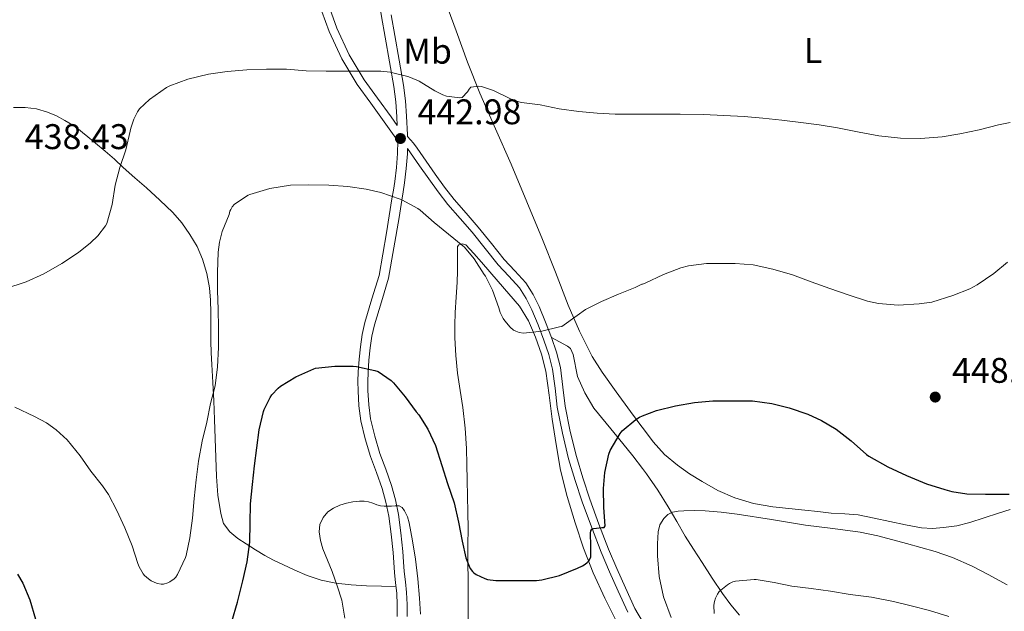
# Model space of a CAD drawing. Units: metres. Extents: x 559872 to 566759, y 4705557 to 4710245.
# Drawn here: x 562571 to 562848, y 4709506 to 4709672 of the extents above; entities that cross this region are included whole.
import ezdxf
from ezdxf.enums import TextEntityAlignment as Align

# ---------------------------------------------------------------- set-up
doc = ezdxf.new("R2010")
doc.units = ezdxf.units.M
doc.header["$MEASUREMENT"] = 0
doc.linetypes.add('DGN Style 3', pattern=[120.21534, 85.8681, -34.34724])
for name, color, linetype, lineweight in [('Nivel 21', 7, 'Continuous', 0), ('Nivel 36', 7, 'Continuous', 0), ('Nivel 37', 7, 'Continuous', 0), ('Nivel 4', 7, 'Continuous', 0), ('Nivel 41', 7, 'Continuous', 0), ('Nivel 5', 7, 'Continuous', 0), ('Nivel 7', 7, 'Continuous', 0)]:
    doc.layers.add(name, color=color, linetype=linetype, lineweight=lineweight)
doc.styles.add('Style-Arial', font='txt')
doc.styles.add('Style-Arial Narrow', font='txt')

# ---------------------------------------------------------------- blocks, each defined once
blk = doc.blocks.new('5PATER')
at = {"layer": 'Nivel 7', "linetype": 'Continuous', "lineweight": 0}
h = blk.add_hatch(color=51, dxfattribs=at)
edge = h.paths.add_edge_path()
edge.add_ellipse((-0.003561504185199738, -5.32250851392746e-05), major_axis=(-1.095731442372465, -1.110710699892244), ratio=0.9994222409660318, start_angle=0, end_angle=360)

msp = doc.modelspace()

# ---------------------------------------------------------------- linework, layer by layer
at = {"layer": 'Nivel 21', "color": 7, "linetype": 'Continuous', "lineweight": 0}
for points in [[(562661.4800000004, 4709754.26, 433.8), (562663.8299999982, 4709749.439999999, 434.46), (562666.0199999996, 4709743.880000001, 435.28), (562667.25, 4709739.57, 435.67), (562668.1499999985, 4709735.18, 436.04), (562668.9100000001, 4709730.359999999, 436.43), (562669.5199999996, 4709725.52, 436.81), (562670.0899999999, 4709719.59, 437.24), (562670.370000001, 4709713.66, 437.52), (562670.2399999984, 4709708.300000001, 437.64), (562670.0500000007, 4709702.939999999, 437.76), (562669.9400000013, 4709696.470000001, 437.88), (562670.2699999996, 4709690.01, 438.01), (562671.1099999994, 4709684.390000001, 438.3), (562672.0599999987, 4709678.810000001, 438.75), (562673.0599999987, 4709673.01, 439.25), (562674.0599999987, 4709667.210000001, 439.76), (562675.2800000012, 4709660.279999999, 440.36), (562676.5, 4709653.34, 441), (562677.0199999996, 4709649.08, 441.61), (562677.3299999982, 4709644.810000001, 442.28), (562677.4499999993, 4709642.35, 442.3)], [(562656.2600000016, 4709674.460000001, 439.32), (562658.3000000007, 4709668.83, 439.74), (562661.8599999994, 4709661.140000001, 440.29), (562666.2199999988, 4709653.93, 440.83), (562670.0199999996, 4709648.68, 441.21), (562673.8099999987, 4709643.439999999, 441.85), (562677.0399999991, 4709638.800000001, 442.7), (562677.5700000003, 4709638.050000001, 443.1), (562677.5399999991, 4709634.560000001, 443.52), (562677.2399999984, 4709630.59, 444.01), (562676.7399999984, 4709626.640000001, 444.52), (562676.3500000015, 4709624.220000001, 445.01), (562675.9699999988, 4709621.800000001, 445.48), (562675.2199999988, 4709617.01, 446.06), (562674.4600000009, 4709612.220000001, 446.64), (562672.3399999999, 4709600.25, 447.68), (562670.3599999994, 4709593.67, 448.16), (562668.379999999, 4709587.08, 448.65), (562667.620000001, 4709583.689999999, 449.05), (562667.1400000006, 4709580.24, 449.53), (562666.75, 4709576.699999999, 449.94), (562666.5, 4709573.16, 450.35), (562666.4200000018, 4709570.49, 450.72), (562666.4499999993, 4709567.82, 451.08), (562666.6900000013, 4709563.619999999, 451.57), (562667.2600000016, 4709559.439999999, 452.04), (562668.4400000013, 4709554.369999999, 452.62), (562669.9299999997, 4709549.4, 453.2), (562671.6000000015, 4709544.890000001, 453.7), (562673.2300000004, 4709540.380000001, 454.2), (562674.2699999996, 4709536.560000001, 454.8), (562675.0399999991, 4709532.67, 455.4), (562675.7399999984, 4709527.58, 455.86), (562676.2699999996, 4709522.460000001, 456.19), (562676.4499999993, 4709519.630000001, 456.35), (562676.6400000006, 4709516.800000001, 456.43), (562676.9899999984, 4709513.890000001, 456.43), (562677.3200000003, 4709510.970000001, 456.43), (562677.4600000009, 4709507.710000001, 456.43), (562677.4699999988, 4709504.439999999, 456.43)], [(562736.9899999984, 4709517.029999999, 451.27), (562734.6700000018, 4709522.550000001, 450.8), (562731.9400000013, 4709529.59, 450.22), (562729.3599999994, 4709536.67, 449.64), (562727.3500000015, 4709542.689999999, 449.04), (562725.5500000007, 4709548.779999999, 448.41), (562723.7800000012, 4709555.960000001, 447.77), (562722.3299999982, 4709563.210000001, 447.13), (562721.7199999988, 4709568.58, 446.64), (562721.0399999991, 4709573.949999999, 446.16), (562719.9600000009, 4709578.029999999, 445.86), (562718.6099999994, 4709582.040000001, 445.63), (562716.9800000004, 4709586.35, 445.37), (562715.1999999993, 4709590.6, 445.13), (562713.6700000018, 4709593.810000001, 444.97), (562711.7600000016, 4709596.810000001, 444.88), (562708.7899999991, 4709600.07, 444.84), (562705.7899999991, 4709603.279999999, 444.81), (562702.1499999985, 4709607.859999999, 444.78), (562698.4800000004, 4709612.43, 444.75), (562695.0599999987, 4709616.290000001, 444.77), (562691.6799999997, 4709620.189999999, 444.78), (562688.9200000018, 4709623.75, 444.58), (562686.2699999996, 4709627.390000001, 444.22), (562683.7300000004, 4709631.08, 443.78), (562681.1700000018, 4709634.75, 443.37), (562680.3099999987, 4709635.92, 443.34)], [(562742.1400000006, 4709505.699999999, 452.19), (562739.4400000013, 4709511.550000001, 451.74), (562736.9899999984, 4709517.029999999, 451.27)]]:
    msp.add_polyline3d(points, dxfattribs=at)
at = {"layer": 'Nivel 21', "color": 7, "linetype": 'DGN Style 3', "lineweight": 0}
for points in [[(562677.4499999993, 4709642.35, 442.3), (562675.7399999984, 4709644.810000001, 441.85), (562671.9400000013, 4709650.07, 441.21), (562668.1999999993, 4709655.24, 440.83), (562663.9499999993, 4709662.25, 440.29), (562660.5, 4709669.73, 439.74), (562658.4899999984, 4709675.26, 439.32)], [(562720.7199999988, 4709582.800000001, 445.63), (562719.0599999987, 4709587.18, 445.37), (562717.2399999984, 4709591.52, 445.13), (562715.629999999, 4709594.9, 444.97), (562713.5500000007, 4709598.18, 444.88), (562710.4400000013, 4709601.59, 444.84), (562707.4899999984, 4709604.74, 444.81), (562703.8999999985, 4709609.26, 444.78), (562700.1900000013, 4709613.869999999, 444.75), (562696.75, 4709617.77, 444.77), (562693.4100000001, 4709621.609999999, 444.78), (562690.7100000009, 4709625.09, 444.58), (562688.1000000015, 4709628.68, 444.22), (562685.5799999982, 4709632.35, 443.78), (562682.9899999984, 4709636.050000001, 443.37), (562681.9800000004, 4709637.439999999, 443.25), (562680.3399999999, 4709639.26, 443.16), (562680.3399999999, 4709639.75, 442.9), (562680.0799999982, 4709644.98, 442.28), (562679.7699999996, 4709649.35, 441.61), (562679.2300000004, 4709653.75, 441), (562678, 4709660.75, 440.36), (562676.7800000012, 4709667.689999999, 439.76), (562675.7800000012, 4709673.48, 439.25)], [(562680.3099999987, 4709635.92, 443.34), (562680.3000000007, 4709634.439999999, 443.52), (562679.9899999984, 4709630.310000001, 444.01), (562679.4699999988, 4709626.24, 444.52), (562679.0799999982, 4709623.790000001, 445.01), (562678.6999999993, 4709621.369999999, 445.48), (562677.9400000013, 4709616.58, 446.06), (562674.9800000004, 4709599.460000001, 447.68), (562673, 4709592.869999999, 448.16), (562671.0599999987, 4709586.380000001, 448.65), (562670.3399999999, 4709583.189999999, 449.05), (562669.879999999, 4709579.890000001, 449.53), (562669.5, 4709576.449999999, 449.94), (562669.25, 4709573.029999999, 450.35), (562669.1799999997, 4709570.470000001, 450.72), (562669.2100000009, 4709567.91, 451.08), (562669.4400000013, 4709563.890000001, 451.57), (562669.9800000004, 4709559.939999999, 452.04), (562671.1099999994, 4709555.08, 452.62), (562672.5500000007, 4709550.279999999, 453.2), (562674.1999999993, 4709545.84, 453.7), (562675.8599999994, 4709541.210000001, 454.2), (562676.9600000009, 4709537.189999999, 454.8), (562677.7600000016, 4709533.130000001, 455.4), (562678.4899999984, 4709527.91, 455.86), (562679.0199999996, 4709522.689999999, 456.19), (562679.2100000009, 4709519.810000001, 456.35), (562679.3900000006, 4709517.050000001, 456.43), (562679.7300000004, 4709514.210000001, 456.43), (562680.0799999982, 4709511.189999999, 456.43), (562680.2199999988, 4709507.77, 456.43), (562680.2300000004, 4709504.41, 456.43)], [(562720.7199999988, 4709582.800000001, 445.63), (562722.9600000009, 4709581.609999999, 445.88), (562725.1999999993, 4709580.43, 446.14), (562726.0300000012, 4709579.77, 446.24), (562726.8599999994, 4709578.09, 446.34), (562728.0500000007, 4709571.85, 446.68), (562730.1000000015, 4709567.290000001, 447.39), (562732.620000001, 4709563, 448.12), (562736.0899999999, 4709558.75, 448.81), (562739.5799999982, 4709554.52, 449.53), (562743.5500000007, 4709549.560000001, 450.52), (562746.2600000016, 4709546.029999999, 451.25), (562747.4400000013, 4709544.49, 451.56), (562750.5899999999, 4709539.91, 452.47), (562753.5, 4709535.27, 453.44), (562755.879999999, 4709531.15, 454.75), (562758.2800000012, 4709527.029999999, 456.24), (562760.629999999, 4709523.32, 457.3), (562763.0199999996, 4709519.609999999, 458.24), (562765.8599999994, 4709515.23, 458.76), (562768.7300000004, 4709510.859999999, 459.26), (562771.0399999991, 4709507.720000001, 460.43), (562773.5, 4709504.779999999, 461.61)], [(562770.9499999993, 4709468.01, 455.09), (562767.3399999999, 4709474.73, 454.75), (562764.5799999982, 4709479.65, 454.41), (562759.0199999996, 4709486.6, 453.74), (562753.4800000004, 4709493.279999999, 453.08), (562750.2699999996, 4709497.310000001, 452.83), (562747.25, 4709501.359999999, 452.59), (562746.25, 4709503.07, 452.46), (562744.129999999, 4709506.73, 452.19), (562741.4800000004, 4709512.470000001, 451.74), (562739.0500000007, 4709517.92, 451.27), (562736.75, 4709523.390000001, 450.8), (562734.0399999991, 4709530.369999999, 450.22), (562731.4699999988, 4709537.4, 449.64), (562729.4899999984, 4709543.359999999, 449.04), (562727.7100000009, 4709549.369999999, 448.41), (562725.9699999988, 4709556.449999999, 447.77), (562724.5500000007, 4709563.560000001, 447.13), (562723.9400000013, 4709568.85, 446.64), (562723.2399999984, 4709574.380000001, 446.16), (562722.1000000015, 4709578.67, 445.86), (562720.7199999988, 4709582.800000001, 445.63)]]:
    msp.add_polyline3d(points, dxfattribs=at)
at = {"layer": 'Nivel 36', "color": 92, "linetype": 'Continuous', "lineweight": 0}
for points in [[(562697.1600000001, 4709660.15, 440.86), (562693.9400000013, 4709668.939999999, 440.48), (562691.7800000012, 4709675.109999999, 440.03)], [(562849.4200000018, 4709534.470000001, 451.57), (562846.1999999993, 4709533.43, 451.61), (562842.1999999993, 4709532.130000001, 452.23), (562838.1700000018, 4709530.83, 452.99), (562834.5100000016, 4709529.960000001, 453.24), (562830.7800000012, 4709529.43, 453.5), (562827.6900000013, 4709529.15, 453.81), (562824.6000000015, 4709529.32, 454.09), (562820.129999999, 4709530.18, 454.25), (562815.6600000001, 4709531.1, 454.28), (562811.2600000016, 4709532.09, 454.28), (562806.8299999982, 4709533, 454.22), (562803.0399999991, 4709533.32, 454.01), (562799.2399999984, 4709533.51, 453.84), (562795.5199999996, 4709533.91, 453.9), (562791.7899999991, 4709534.310000001, 453.98), (562787.3000000007, 4709534.800000001, 454), (562782.8099999987, 4709535.290000001, 453.95), (562777.4299999997, 4709536.199999999, 453.71), (562772.1600000001, 4709537.75, 453.45), (562767.4600000009, 4709539.83, 453.31), (562762.9899999984, 4709542.35, 453.1), (562759.4899999984, 4709544.540000001, 452.67), (562756.1400000006, 4709546.939999999, 452.19), (562752.4800000004, 4709550, 451.73), (562749.25, 4709553.5, 451.28), (562746.2600000016, 4709557.5, 450.82), (562746.0700000003, 4709557.75, 450.8), (562742.9400000013, 4709562.01, 450.3), (562738.8900000006, 4709567.550000001, 449.37), (562734.9299999997, 4709573.1, 448.28), (562732.1400000006, 4709577.52, 447.41), (562728.5599999987, 4709584.57, 446.02), (562725.4400000013, 4709591.9, 444.86), (562721.8399999999, 4709601.140000001, 444.21), (562718.2100000009, 4709610.359999999, 443.79), (562713.8399999999, 4709620.93, 442.86), (562709.4200000018, 4709631.48, 442.08), (562705.0100000016, 4709641.460000001, 441.61), (562700.5899999999, 4709651.449999999, 441.18), (562697.1600000001, 4709660.15, 440.86)], [(562677.1099999994, 4709512.85, 456.43), (562672.9800000004, 4709512.98, 456), (562668.8399999999, 4709513.1, 455.56), (562664.5199999996, 4709513.359999999, 455.03), (562660.2199999988, 4709513.84, 454.44), (562656.120000001, 4709514.630000001, 453.88), (562652.1400000006, 4709515.960000001, 453.29), (562648.6799999997, 4709517.48, 452.6), (562645.3099999987, 4709519.07, 451.69), (562642.7600000016, 4709520.310000001, 450.89), (562640.25, 4709521.6, 450.08), (562637.6499999985, 4709523.16, 449.25), (562635.0700000003, 4709524.85, 448.56), (562632.7399999984, 4709526.390000001, 448.26), (562630.4600000009, 4709528.189999999, 448.03), (562628.7300000004, 4709530.609999999, 447.61), (562627.8999999985, 4709533.42, 447.2), (562627.1400000006, 4709538.560000001, 446.48), (562626.7199999988, 4709543.74, 445.77), (562626.5199999996, 4709549.109999999, 445.15), (562626.3299999982, 4709554.49, 444.86), (562626.1700000018, 4709559.779999999, 444.84), (562626, 4709565.07, 444.84), (562625.7100000009, 4709570.17, 444.81), (562625.3900000006, 4709575.26, 444.75), (562625.2600000016, 4709578.529999999, 444.61), (562625.1700000018, 4709581.810000001, 444.44), (562625.1499999985, 4709585.84, 444.4), (562625.1700000018, 4709589.890000001, 444.28), (562625.0300000012, 4709593.32, 444.03), (562624.7399999984, 4709596.75, 443.76), (562624.0399999991, 4709600.810000001, 443.42), (562622.8299999982, 4709604.800000001, 443.08), (562621.2600000016, 4709608.380000001, 442.78), (562619.2600000016, 4709611.76, 442.51), (562617, 4709615, 442.38), (562614.4299999997, 4709617.949999999, 442.22), (562610.7800000012, 4709621.439999999, 441.73), (562607.0599999987, 4709624.85, 441.23), (562603.8099999987, 4709627.710000001, 440.82), (562600.5599999987, 4709630.57, 440.43), (562598.0500000007, 4709632.9, 440.23), (562595.5199999996, 4709635.210000001, 440.03), (562592.7899999991, 4709637.449999999, 439.71), (562590.0300000012, 4709639.66, 439.39), (562589.25, 4709640.33, 439.29), (562588.4600000009, 4709641.01, 439.2), (562586.3599999994, 4709642.470000001, 438.94), (562584.129999999, 4709643.790000001, 438.8), (562581.7899999991, 4709645.07, 438.8), (562579.3299999982, 4709646.17, 438.8), (562576.2199999988, 4709647.07, 438.8), (562573.0599999987, 4709647.449999999, 438.8), (562569.7100000009, 4709647.48, 438.81)], [(562697.3000000007, 4709519.59, 450.64), (562697.2899999991, 4709524.52, 450.17), (562697.3200000003, 4709529.16, 449.87), (562697.2899999991, 4709533.800000001, 449.56), (562697.1900000013, 4709538.26, 449.21), (562697.0899999999, 4709542.720000001, 448.86), (562696.9800000004, 4709547.16, 448.62), (562696.879999999, 4709551.6, 448.4), (562696.4899999984, 4709557.369999999, 447.89), (562695.8200000003, 4709563.130000001, 447.44), (562695.1099999994, 4709567.98, 447.23), (562694.3999999985, 4709572.83, 447.04), (562693.879999999, 4709577.779999999, 446.81), (562693.6000000015, 4709582.75, 446.57), (562693.5899999999, 4709586.300000001, 446.34), (562693.7100000009, 4709589.85, 446.11), (562693.9899999984, 4709594.119999999, 445.87), (562694.2399999984, 4709598.380000001, 445.64), (562694.3099999987, 4709601.43, 445.47), (562694.370000001, 4709604.48, 445.29), (562694.3599999994, 4709606.43, 445.09), (562694.379999999, 4709608.380000001, 444.83), (562694.6900000013, 4709608.859999999, 444.73), (562695.7300000004, 4709609.15, 444.57), (562696.6900000013, 4709608.84, 444.46), (562698.8999999985, 4709606.460000001, 444.35), (562701.0700000003, 4709604.01, 444.35), (562703.4200000018, 4709601.279999999, 444.36), (562705.7600000016, 4709598.560000001, 444.38), (562708.7399999984, 4709595.09, 444.44), (562711.7100000009, 4709591.609999999, 444.59), (562714.3099999987, 4709587.48, 444.89), (562716.2199999988, 4709582.91, 445.21), (562717.9499999993, 4709578.189999999, 445.46), (562719.1499999985, 4709573.359999999, 445.71), (562720.0500000007, 4709566.630000001, 446), (562720.9299999997, 4709559.92, 446.32), (562722.0300000012, 4709552.73, 447), (562723.2800000012, 4709545.58, 447.79), (562725.1000000015, 4709538.109999999, 448.36), (562727.3599999994, 4709530.73, 448.86), (562729.7199999988, 4709523.68, 449.23), (562732.4299999997, 4709516.75, 449.6), (562735.7399999984, 4709509.550000001, 450.09), (562739.2800000012, 4709502.470000001, 450.7)], [(562697.3099999987, 4709503.790000001, 451.68), (562697.3099999987, 4709509.23, 451.44), (562697.3099999987, 4709514.67, 451.12), (562697.3000000007, 4709519.59, 450.64)]]:
    msp.add_polyline3d(points, dxfattribs=at)
at = {"layer": 'Nivel 4', "color": 30, "linetype": 'Continuous', "lineweight": 30, "elevation": 450, "flags": 128}
for points in [[(562631.0199999996, 4709503.060000001), (562632.6600000001, 4709508.51), (562634.129999999, 4709514.43), (562635.3599999994, 4709519.790000001), (562636.0300000012, 4709525.34), (562636.1400000006, 4709530.67), (562636.2399999984, 4709536.109999999), (562636.7800000012, 4709541.550000001), (562637.4200000018, 4709546.779999999), (562638, 4709551.810000001), (562638.6700000018, 4709556.880000001), (562639.9400000013, 4709562.050000001), (562640.1099999994, 4709562.560000001), (562641.8099999987, 4709565.98), (562642.2899999991, 4709566.689999999), (562644, 4709568.57), (562644.6700000018, 4709569.119999999), (562649.0199999996, 4709571.76), (562654.0199999996, 4709574.01), (562654.5100000016, 4709574.17), (562659.8999999985, 4709574.800000001), (562665.0899999999, 4709574.77), (562666.0500000007, 4709574.699999999), (562671.1799999997, 4709573.52), (562672.0599999987, 4709573.25), (562675.7100000009, 4709570.73), (562676.4299999997, 4709570.09), (562679.6499999985, 4709566.140000001), (562682.7699999996, 4709561.949999999), (562683.4699999988, 4709561.1), (562686.0300000012, 4709557.09), (562688.1400000006, 4709552.449999999), (562689.9200000018, 4709546.880000001), (562691.5500000007, 4709541.85), (562693.4100000001, 4709536.369999999), (562694.5899999999, 4709530.970000001), (562695.6799999997, 4709525.630000001), (562696.7399999984, 4709520.970000001), (562697.6000000015, 4709518.57), (562697.9499999993, 4709517.890000001), (562698.5300000012, 4709517.119999999), (562698.9299999997, 4709516.720000001), (562699.5500000007, 4709516.25), (562702, 4709515.130000001), (562702.8200000003, 4709514.880000001), (562705.1000000015, 4709514.57), (562710.5, 4709514.560000001), (562711.4899999984, 4709514.560000001), (562716.5100000016, 4709514.59), (562718.0500000007, 4709514.73), (562722.9600000009, 4709515.970000001), (562728.0599999987, 4709518), (562729.4699999988, 4709518.65), (562730.2199999988, 4709519.130000001), (562730.7800000012, 4709519.6), (562731.2199999988, 4709520.08), (562731.5399999991, 4709520.540000001), (562731.8099999987, 4709521.18), (562731.7800000012, 4709525.77), (562731.6999999993, 4709526.369999999), (562731.6999999993, 4709527.85), (562731.7800000012, 4709528.48), (562732.0500000007, 4709528.960000001), (562732.620000001, 4709529.15), (562734.8200000003, 4709529.470000001), (562735.5500000007, 4709529.49), (562735.8099999987, 4709529.93), (562735.4100000001, 4709535.040000001), (562735.3399999999, 4709540.41)], [(562735.3399999999, 4709540.41), (562735.7399999984, 4709544.939999999), (562736.8500000015, 4709550.029999999), (562737.1999999993, 4709551.1), (562740.0199999996, 4709555.82), (562740.5799999982, 4709556.619999999), (562744.4200000018, 4709559.82), (562745.4600000009, 4709560.48), (562746.2600000016, 4709560.790000001), (562750.1799999997, 4709562.33), (562755.5799999982, 4709563.66), (562760.8599999994, 4709564.57), (562766.0500000007, 4709565.050000001), (562771.379999999, 4709565.050000001), (562776.4800000004, 4709565.050000001), (562777.1799999997, 4709565.040000001), (562782.5599999987, 4709564.24), (562787.4600000009, 4709563.050000001), (562792.6600000001, 4709561.25), (562796.5399999991, 4709559.550000001), (562800.6400000006, 4709557.119999999), (562804.8299999982, 4709553.790000001), (562809.1799999997, 4709550), (562809.8200000003, 4709549.52), (562815.1400000006, 4709546.529999999), (562820.3999999985, 4709544.060000001), (562825.9499999993, 4709541.73), (562831.1700000018, 4709540.109999999), (562833.0599999987, 4709539.57), (562837.2600000016, 4709538.91), (562842.5599999987, 4709538.779999999), (562847.5700000003, 4709538.779999999), (562849.1400000006, 4709538.85)], [(562570.9100000001, 4709516.300000001), (562572.3500000015, 4709513.84), (562574.370000001, 4709509.140000001)], [(562574.370000001, 4709509.140000001), (562575.9400000013, 4709503.66)]]:
    msp.add_lwpolyline(points, dxfattribs=at)
at = {"layer": 'Nivel 5', "color": 30, "linetype": 'Continuous', "lineweight": 0, "flags": 128}
for points, elevation in [([(562567.3000000007, 4709596.51), (562573.3299999982, 4709598.449999999), (562578.2899999991, 4709600.75), (562583.2800000012, 4709603.6), (562587.9699999988, 4709606.74), (562591.379999999, 4709609.380000001), (562593.3900000006, 4709611.380000001), (562595.5899999999, 4709614.16), (562595.9699999988, 4709614.82), (562597.4600000009, 4709620.220000001), (562598.3099999987, 4709625.630000001), (562599.5899999999, 4709630.59), (562601.3000000007, 4709635.52), (562602.4699999988, 4709640.75), (562602.6400000006, 4709641.630000001), (562603.5399999991, 4709644.189999999), (562604.5500000007, 4709646.189999999), (562605.1499999985, 4709647.09), (562607.9499999993, 4709649.68), (562612.6900000013, 4709653.040000001), (562613.5899999999, 4709653.550000001), (562618.7100000009, 4709655.359999999), (562624.5, 4709656.83), (562629.7600000016, 4709657.58), (562635.1900000013, 4709658.029999999), (562640.7899999991, 4709658.17), (562646.370000001, 4709658.17), (562651.9200000018, 4709657.77), (562657.5100000016, 4709657.609999999), (562662.6099999994, 4709657.609999999), (562667.6499999985, 4709657.66), (562672.8299999982, 4709657.66), (562675.4299999997, 4709657.359999999), (562680.3999999985, 4709656.130000001), (562681.1999999993, 4709655.92), (562683.629999999, 4709654.810000001), (562688, 4709652.130000001), (562690.2300000004, 4709650.99), (562691.2800000012, 4709650.609999999)], 440), ([(562691.2800000012, 4709650.609999999), (562695.0399999991, 4709650.189999999), (562695.6799999997, 4709650.210000001), (562697.1700000018, 4709651.85), (562697.6000000015, 4709652.609999999), (562698.1000000015, 4709653.18), (562700.3399999999, 4709653.42), (562701.0700000003, 4709653.369999999), (562704.5, 4709652.24), (562709.25, 4709649.85), (562710.5, 4709649.33), (562712.3399999999, 4709648.85), (562717.5399999991, 4709648.189999999), (562722.870000001, 4709647.1), (562728.4200000018, 4709646.300000001), (562733.5199999996, 4709645.85), (562738.5799999982, 4709645.550000001), (562744.9100000001, 4709645.57), (562746.2600000016, 4709645.57), (562750.4200000018, 4709645.58), (562756.870000001, 4709645.58), (562763.3900000006, 4709645.5), (562774.7699999996, 4709644.890000001), (562780.0799999982, 4709644.460000001), (562785.3900000006, 4709643.890000001), (562790.7199999988, 4709643.199999999), (562795.8399999999, 4709642.529999999), (562800.9800000004, 4709641.77), (562807.0599999987, 4709640.51), (562812.5899999999, 4709639.439999999), (562818.6999999993, 4709638.85), (562824.2600000016, 4709638.779999999), (562830.3399999999, 4709639.25), (562835.3399999999, 4709640), (562840.8000000007, 4709641.130000001), (562846.1799999997, 4709642.609999999), (562849.4200000018, 4709643.25)], 440), ([(562600.9899999984, 4709529.359999999), (562603.0700000003, 4709524.34), (562604.620000001, 4709519.33), (562605.0100000016, 4709518.4), (562606.1400000006, 4709516.449999999), (562606.5100000016, 4709515.970000001), (562607.620000001, 4709514.98), (562608.3399999999, 4709514.5), (562609.379999999, 4709513.98), (562610.1799999997, 4709513.710000001), (562611.1499999985, 4709513.540000001), (562611.8599999994, 4709513.540000001), (562613.1000000015, 4709513.92), (562613.629999999, 4709514.189999999), (562614.879999999, 4709515.060000001), (562615.2800000012, 4709515.470000001), (562615.7800000012, 4709516.210000001), (562618.0300000012, 4709521.060000001), (562618.2100000009, 4709521.57), (562619.2600000016, 4709526.560000001), (562619.9499999993, 4709532.060000001), (562620.4600000009, 4709537.57), (562621.0199999996, 4709542.859999999), (562621.6999999993, 4709548.08), (562622.7399999984, 4709553.66), (562624.0199999996, 4709559.02), (562625.0199999996, 4709564.300000001), (562626.3200000003, 4709569.26), (562627.0399999991, 4709574.609999999), (562627.2800000012, 4709580), (562627.25, 4709585.58), (562627.1499999985, 4709590.75), (562626.9899999984, 4709595.92), (562626.9899999984, 4709601.119999999), (562627.1700000018, 4709606.77), (562627.5199999996, 4709609.6), (562628.2899999991, 4709612.640000001), (562630.2399999984, 4709617.42), (562630.5, 4709618.300000001), (562630.7199999988, 4709618.83), (562631.120000001, 4709619.5), (562631.7899999991, 4709620.300000001), (562635.5700000003, 4709622.77), (562636.1099999994, 4709623.02), (562641.6799999997, 4709624.689999999), (562647.5199999996, 4709625.58), (562652.6099999994, 4709625.73), (562658.2399999984, 4709625.65), (562663.6000000015, 4709625.210000001), (562668.75, 4709624.48), (562672.879999999, 4709623.609999999), (562678.2600000016, 4709621.68), (562678.75, 4709621.49), (562683.1999999993, 4709619.07), (562683.8599999994, 4709618.619999999), (562687.7800000012, 4709615.15), (562691.8399999999, 4709611.84), (562695.870000001, 4709608.57), (562696.3000000007, 4709608.189999999), (562699.0399999991, 4709604.939999999), (562701.8099999987, 4709600.560000001), (562702.1799999997, 4709600.09), (562704.1799999997, 4709596.109999999), (562705.9200000018, 4709591.130000001), (562706.3500000015, 4709589.82), (562707.1499999985, 4709588.17), (562707.6000000015, 4709587.5), (562709.1700000018, 4709585.73), (562710.0799999982, 4709584.93), (562710.6999999993, 4709584.59), (562711.6799999997, 4709584.27), (562712.9100000001, 4709584.060000001), (562718, 4709584.560000001), (562722.9899999984, 4709585.790000001), (562723.6499999985, 4709585.949999999), (562727.8999999985, 4709589.01), (562730.2699999996, 4709590.67), (562734.7699999996, 4709592.970000001), (562739.5399999991, 4709594.960000001), (562744.2199999988, 4709596.880000001), (562746.129999999, 4709597.810000001), (562746.2600000016, 4709597.85), (562747.0399999991, 4709598.09), (562752.2100000009, 4709600.560000001), (562757.0700000003, 4709602.41), (562759.1999999993, 4709602.960000001), (562764.2100000009, 4709603.58), (562772.2399999984, 4709603.65), (562777.3000000007, 4709603.210000001), (562782.879999999, 4709602.01), (562788.3500000015, 4709600.41), (562793.629999999, 4709598.51), (562798.8299999982, 4709596.609999999), (562804.0199999996, 4709594.810000001), (562809.4200000018, 4709593.07), (562812.5, 4709592.4), (562818, 4709591.949999999), (562823.8900000006, 4709592.24), (562827.4899999984, 4709592.800000001), (562833.3299999982, 4709594.59), (562838.1000000015, 4709596.529999999)], 445), ([(562838.1000000015, 4709596.529999999), (562840.2199999988, 4709597.58), (562844.8500000015, 4709600.800000001), (562848.75, 4709604.01)], 445), ([(562570.1099999994, 4709563.25), (562575.629999999, 4709560.619999999), (562579.0100000016, 4709558.859999999), (562581.7399999984, 4709556.93), (562584.8200000003, 4709554.050000001), (562588.5, 4709549.6), (562591.4200000018, 4709545.310000001), (562594.75, 4709541.17), (562596.4200000018, 4709538.720000001), (562598.7199999988, 4709534.220000001), (562600.9899999984, 4709529.359999999)], 445), ([(562683.9499999993, 4709505.109999999), (562683.7100000009, 4709509.550000001), (562683.1900000013, 4709515.060000001), (562682.5300000012, 4709520.560000001), (562681.75, 4709525.67), (562680.7800000012, 4709530.77), (562680.2800000012, 4709532.48), (562679.4699999988, 4709534.130000001), (562678.8200000003, 4709535.050000001), (562677.9400000013, 4709535.5), (562676.879999999, 4709535.49), (562675.8200000003, 4709535.470000001), (562674.8200000003, 4709535.460000001), (562673.8099999987, 4709535.449999999), (562672.7800000012, 4709535.57), (562671.7600000016, 4709535.810000001), (562670.6000000015, 4709536.24), (562669.4200000018, 4709536.65), (562668.1400000006, 4709536.84), (562666.8599999994, 4709536.85), (562665.0199999996, 4709536.67), (562663.1799999997, 4709536.32), (562661.3500000015, 4709535.73), (562659.5799999982, 4709534.890000001), (562657.9699999988, 4709533.82), (562656.6600000001, 4709532.300000001), (562655.75, 4709530.279999999), (562655.5700000003, 4709528.24), (562655.8900000006, 4709525.84), (562656.5599999987, 4709523.449999999), (562657.879999999, 4709520.24), (562659.1799999997, 4709517.07), (562660.620000001, 4709513.09), (562661.8999999985, 4709509.040000001), (562662.7699999996, 4709503.949999999)], 455), ([(562848.5899999999, 4709513.33), (562843.3099999987, 4709516.27), (562838.8200000003, 4709518.609999999), (562833.25, 4709521.02), (562828.4499999993, 4709522.74), (562820.379999999, 4709524.91), (562812.3200000003, 4709527.09), (562807.3200000003, 4709528.16), (562799.6900000013, 4709529.18), (562792.0500000007, 4709530.140000001), (562782.4699999988, 4709531.689999999), (562772.879999999, 4709533.23), (562768.370000001, 4709533.790000001), (562763.8399999999, 4709534.17), (562760.8599999994, 4709534.25), (562757.870000001, 4709534.17), (562756.2899999991, 4709534.060000001), (562754.7199999988, 4709533.77), (562753.3599999994, 4709533.130000001), (562752.2399999984, 4709532), (562751.1799999997, 4709530.15), (562750.6900000013, 4709528.189999999), (562750.4400000013, 4709524.83), (562750.5100000016, 4709521.470000001), (562750.9699999988, 4709515.710000001), (562752.1400000006, 4709510), (562754.3299999982, 4709504.199999999)], 455), ([(562832.2699999996, 4709504.449999999), (562826.8000000007, 4709506.17), (562821.629999999, 4709507.42), (562816.6999999993, 4709508.65), (562810.5599999987, 4709509.84), (562804.5899999999, 4709510.609999999), (562799.0100000016, 4709511.529999999), (562793.620000001, 4709512.32), (562788.2100000009, 4709512.970000001), (562783.2300000004, 4709514.029999999), (562778.1400000006, 4709514.83), (562777.629999999, 4709514.83), (562772.3399999999, 4709514.35), (562771.629999999, 4709514.140000001), (562770.6999999993, 4709513.73), (562770.129999999, 4709513.359999999), (562767.8099999987, 4709511.42), (562767.3000000007, 4709510.720000001), (562766.7199999988, 4709509.57), (562766.4499999993, 4709508.619999999), (562766.3399999999, 4709507.609999999), (562766.3999999985, 4709505.33)], 460)]:
    msp.add_lwpolyline(points, dxfattribs=dict(at, elevation=elevation))

# ---------------------------------------------------------------- block references
at = {"layer": 'Nivel 7', "color": 51, "linetype": 'Continuous', "lineweight": 0}
for p in [(562678.3500000015, 4709638.73, 442.98), (562828.4299999997, 4709566.09, 448.61)]:
    msp.add_blockref('5PATER', p, dxfattribs=at)

# ---------------------------------------------------------------- texts
at = {"layer": 'Nivel 37', "color": 92, "linetype": 'Continuous', "lineweight": 0, "style": 'Style-Arial Narrow'}
for s, p in [('Mb', (562685.9548305832, 4709663.259979999, 440.02)), ('L', (562794.163147103, 4709663.429979999, 438.26))]:
    msp.add_text(s, height=6.99996, dxfattribs=at).set_placement(p, align=Align.MIDDLE_CENTER)
at = {"layer": 'Nivel 41', "color": 7, "linetype": 'Continuous', "lineweight": 0, "style": 'Style-Arial'}
for s, p in [('442.98', (562683.129999999, 4709642.73, 442.98)), ('438.43', (562572.9200000018, 4709635.76, 438.43)), ('448.61', (562833.1600000001, 4709570.09, 448.61))]:
    msp.add_text(s, height=6.99996, dxfattribs=at).set_placement(p)

doc.saveas('drawing.dxf')
